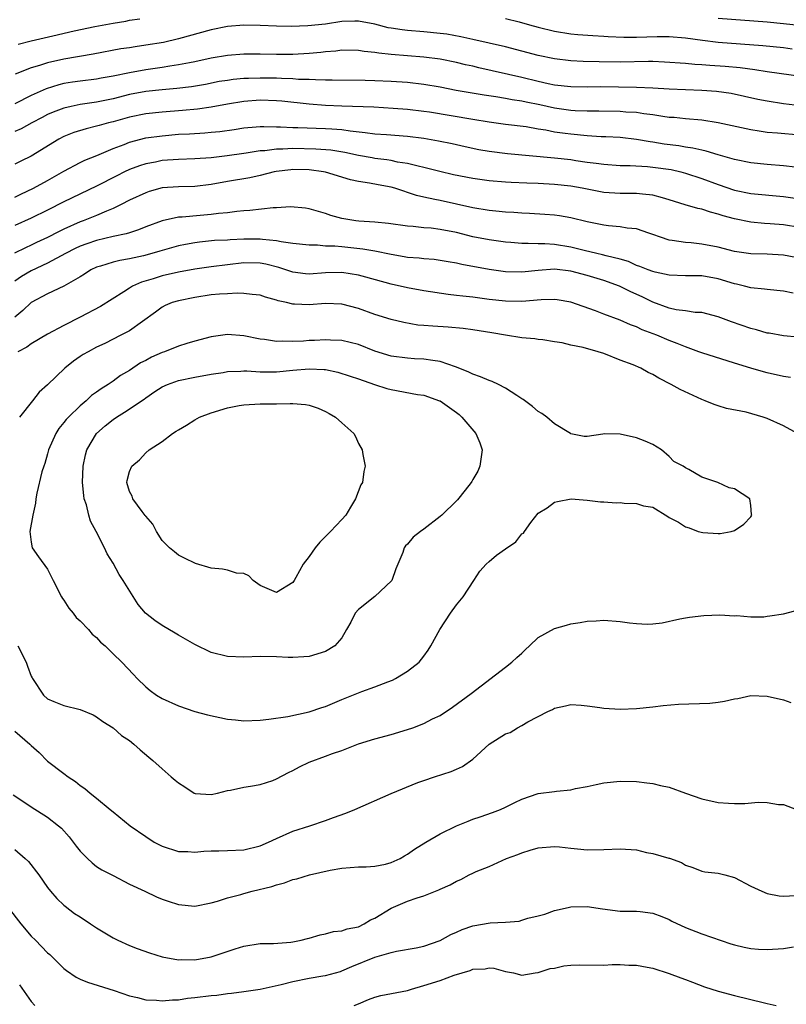
# Model space of a CAD drawing. Units: inches. Extents: x 2541000 to 2544000, y 1536750 to 1539000.
# Drawn here: x 2542586 to 2542679, y 1537493 to 1537614 of the extents above; entities that cross this region are included whole.
import ezdxf

# ---------------------------------------------------------------- set-up
doc = ezdxf.new("R2010")
doc.units = ezdxf.units.IN
doc.header["$MEASUREMENT"] = 0
doc.layers.add('LD25411536_2ft', color=113, linetype='Continuous')

msp = doc.modelspace()

# ---------------------------------------------------------------- linework, layer by layer
at = {"layer": 'LD25411536_2ft'}
for points, elevation in [([(2542645, 1537613.74), (2542646.67, 1537613.33), (2542647.92, 1537613), (2542649, 1537612.68), (2542651, 1537612.21), (2542653, 1537611.9), (2542653.82, 1537611.82), (2542655.67, 1537611.67), (2542657, 1537611.59), (2542657.54, 1537611.54), (2542659.46, 1537611.46), (2542661, 1537611.46), (2542663.56, 1537611.56), (2542665, 1537611.56), (2542667, 1537611.4), (2542669.1, 1537611.1), (2542671, 1537610.88), (2542676.46, 1537610.46), (2542679, 1537610.19), (2542680.04, 1537610.04)], 8786), ([(2542680.9, 1537612.9), (2542679, 1537613.11), (2542677, 1537613.29), (2542671, 1537613.74)], 8784), ([(2542681.38, 1537606.62), (2542677, 1537607.25), (2542675.49, 1537607.49), (2542673.71, 1537607.71), (2542671.87, 1537607.87), (2542669.99, 1537607.99), (2542669, 1537608.08), (2542668.13, 1537608.13), (2542667, 1537608.24), (2542664.43, 1537608.43), (2542663, 1537608.48), (2542662.48, 1537608.48), (2542659, 1537608.41), (2542656.45, 1537608.45), (2542654.51, 1537608.51), (2542653, 1537608.57), (2542651, 1537608.81), (2542649, 1537609.24), (2542645, 1537610.3), (2542641, 1537611.19), (2542639.53, 1537611.53), (2542637.83, 1537611.83), (2542637, 1537611.94), (2542635, 1537612.14), (2542633, 1537612.29), (2542632.36, 1537612.36), (2542631, 1537612.56), (2542630.63, 1537612.63), (2542629, 1537613.06), (2542627, 1537613.45), (2542626.57, 1537613.42), (2542625, 1537613.39), (2542623, 1537613.08), (2542620.84, 1537612.84), (2542618.77, 1537612.77), (2542617, 1537612.81), (2542615, 1537612.92), (2542613, 1537612.95), (2542611, 1537612.78), (2542609, 1537612.39), (2542605, 1537611.25), (2542603.17, 1537610.83), (2542601, 1537610.48), (2542599.7, 1537610.3), (2542599, 1537610.18), (2542597.97, 1537610.03), (2542594.59, 1537609.41), (2542591, 1537608.79), (2542589, 1537608.35), (2542588.02, 1537608.02), (2542587, 1537607.73), (2542585.04, 1537606.96)], 8788), ([(2542585.4, 1537610.6), (2542587, 1537611.02), (2542589.63, 1537611.63), (2542592.23, 1537612.23), (2542594.77, 1537612.77), (2542597, 1537613.2), (2542598.55, 1537613.45), (2542599, 1537613.55), (2542600.28, 1537613.72)], 8786), ([(2542681.07, 1537603.07), (2542679, 1537603.32), (2542677, 1537603.63), (2542675.86, 1537603.86), (2542674.23, 1537604.23), (2542672.57, 1537604.57), (2542670.81, 1537604.81), (2542669, 1537604.94), (2542667, 1537605.02), (2542665, 1537605.12), (2542663, 1537605.25), (2542661, 1537605.33), (2542656.62, 1537605.38), (2542655, 1537605.37), (2542653, 1537605.41), (2542651, 1537605.62), (2542650.23, 1537605.77), (2542649, 1537606.04), (2542647, 1537606.52), (2542641.73, 1537607.73), (2542641, 1537607.91), (2542640.1, 1537608.1), (2542639, 1537608.38), (2542637, 1537608.78), (2542635, 1537609.04), (2542631, 1537609.35), (2542629.5, 1537609.5), (2542629, 1537609.6), (2542627.72, 1537609.72), (2542627, 1537609.86), (2542625, 1537609.87), (2542624.24, 1537609.76), (2542623, 1537609.68), (2542622.4, 1537609.6), (2542621, 1537609.48), (2542619, 1537609.36), (2542617, 1537609.35), (2542615, 1537609.39), (2542613, 1537609.39), (2542611, 1537609.24), (2542609, 1537608.9), (2542607, 1537608.47), (2542606.35, 1537608.35), (2542605, 1537608.07), (2542603.93, 1537607.93), (2542603, 1537607.77), (2542601, 1537607.49), (2542599, 1537607.13), (2542597, 1537606.7), (2542595.54, 1537606.46), (2542595, 1537606.34), (2542593, 1537606.09), (2542592.05, 1537605.95), (2542591, 1537605.79), (2542590.36, 1537605.64), (2542588.83, 1537605.17), (2542587, 1537604.33), (2542585, 1537603.3)], 8790), ([(2542681, 1537599.47), (2542678.27, 1537599.73), (2542677, 1537599.82), (2542676.02, 1537599.98), (2542675, 1537600.12), (2542671, 1537601), (2542669, 1537601.3), (2542667, 1537601.47), (2542665.63, 1537601.63), (2542665, 1537601.66), (2542664.24, 1537601.76), (2542663, 1537601.97), (2542661.91, 1537602.09), (2542661, 1537602.24), (2542659.69, 1537602.31), (2542659, 1537602.37), (2542656.42, 1537602.42), (2542655, 1537602.42), (2542653.52, 1537602.48), (2542653, 1537602.52), (2542651, 1537602.79), (2542649.19, 1537603.19), (2542647.53, 1537603.53), (2542647, 1537603.66), (2542645.82, 1537603.82), (2542645, 1537603.99), (2542643.81, 1537604.19), (2542642.38, 1537604.38), (2542638.96, 1537604.96), (2542637, 1537605.34), (2542635, 1537605.69), (2542633, 1537605.91), (2542631, 1537606.04), (2542629, 1537606.13), (2542627.83, 1537606.17), (2542623.8, 1537606.2), (2542623, 1537606.23), (2542621.76, 1537606.24), (2542621, 1537606.29), (2542619.69, 1537606.31), (2542619, 1537606.37), (2542617.6, 1537606.4), (2542617, 1537606.45), (2542615, 1537606.47), (2542613.57, 1537606.43), (2542613, 1537606.4), (2542611.71, 1537606.29), (2542611, 1537606.19), (2542609.97, 1537606.03), (2542608.3, 1537605.7), (2542606.59, 1537605.41), (2542604.81, 1537605.19), (2542603, 1537605.03), (2542601, 1537604.81), (2542599, 1537604.44), (2542597, 1537603.94), (2542595, 1537603.51), (2542593, 1537603.22), (2542591.89, 1537603), (2542591, 1537602.8), (2542589.69, 1537602.31), (2542589, 1537602), (2542588.34, 1537601.66), (2542587.08, 1537601), (2542585.75, 1537600.25), (2542585, 1537599.92)], 8792), ([(2542680.43, 1537595.57), (2542679, 1537595.74), (2542677, 1537595.88), (2542675, 1537596.09), (2542673, 1537596.5), (2542671, 1537597.09), (2542669.54, 1537597.54), (2542669, 1537597.65), (2542667.91, 1537597.91), (2542667, 1537598.03), (2542666.17, 1537598.17), (2542664.4, 1537598.4), (2542663, 1537598.64), (2542662.67, 1537598.67), (2542661, 1537598.97), (2542659, 1537599.18), (2542657.27, 1537599.27), (2542656.71, 1537599.29), (2542655, 1537599.4), (2542653, 1537599.59), (2542652.31, 1537599.69), (2542651, 1537599.86), (2542649.92, 1537600.08), (2542649, 1537600.23), (2542647.51, 1537600.49), (2542645, 1537600.78), (2542643, 1537601.06), (2542641, 1537601.41), (2542635.72, 1537602.28), (2542635, 1537602.39), (2542633, 1537602.63), (2542631.24, 1537602.76), (2542628.89, 1537602.89), (2542625, 1537603.03), (2542623, 1537603.12), (2542621, 1537603.27), (2542617.64, 1537603.64), (2542617, 1537603.69), (2542615, 1537603.76), (2542613, 1537603.61), (2542611, 1537603.28), (2542609, 1537602.91), (2542607.33, 1537602.67), (2542605.49, 1537602.51), (2542603, 1537602.3), (2542601, 1537602.08), (2542599, 1537601.68), (2542597, 1537601.13), (2542596.46, 1537601), (2542595.32, 1537600.68), (2542595, 1537600.58), (2542593.72, 1537600.28), (2542592.19, 1537599.81), (2542591, 1537599.33), (2542590.37, 1537599), (2542587, 1537596.92), (2542585.71, 1537596.29), (2542585, 1537595.92)], 8794), ([(2542585, 1537591.9), (2542585.74, 1537592.26), (2542587.29, 1537593), (2542589, 1537593.93), (2542591, 1537595.08), (2542593, 1537596.16), (2542593.56, 1537596.44), (2542595.01, 1537597.01), (2542597, 1537597.84), (2542598.35, 1537598.35), (2542599, 1537598.62), (2542601, 1537599.14), (2542603, 1537599.42), (2542605, 1537599.59), (2542606.35, 1537599.65), (2542608.23, 1537599.77), (2542609, 1537599.84), (2542610.05, 1537599.95), (2542611.81, 1537600.19), (2542613, 1537600.38), (2542614.49, 1537600.49), (2542615, 1537600.54), (2542615.44, 1537600.56), (2542617, 1537600.51), (2542617.49, 1537600.51), (2542619, 1537600.41), (2542619.59, 1537600.41), (2542623, 1537600.31), (2542623.76, 1537600.24), (2542625, 1537600.16), (2542626, 1537600), (2542627.83, 1537599.83), (2542629, 1537599.66), (2542630.45, 1537599.55), (2542633, 1537599.38), (2542635, 1537599.13), (2542636.8, 1537598.8), (2542638.46, 1537598.46), (2542640.08, 1537598.08), (2542641.73, 1537597.73), (2542643, 1537597.52), (2542645.24, 1537597.24), (2542651, 1537596.71), (2542653, 1537596.49), (2542653.61, 1537596.39), (2542655, 1537596.2), (2542656.07, 1537596.07), (2542657, 1537595.92), (2542659, 1537595.79), (2542660.22, 1537595.78), (2542662.35, 1537595.65), (2542663, 1537595.58), (2542665.27, 1537595.27), (2542666.42, 1537595), (2542667, 1537594.85), (2542669, 1537594.19), (2542671, 1537593.45), (2542673, 1537592.75), (2542675, 1537592.33), (2542679, 1537592), (2542681, 1537591.7)], 8796), ([(2542681, 1537588.17), (2542679, 1537588.5), (2542677.36, 1537588.64), (2542676.68, 1537588.68), (2542675, 1537588.83), (2542673, 1537589.23), (2542671.62, 1537589.62), (2542671, 1537589.84), (2542670.05, 1537590.05), (2542669, 1537590.43), (2542668.51, 1537590.51), (2542666.97, 1537590.97), (2542665, 1537591.59), (2542664.2, 1537591.8), (2542663, 1537592.16), (2542661.75, 1537592.25), (2542661, 1537592.35), (2542659.67, 1537592.33), (2542659, 1537592.33), (2542657, 1537592.47), (2542654.35, 1537593), (2542653, 1537593.25), (2542651, 1537593.46), (2542649, 1537593.56), (2542647.6, 1537593.6), (2542645.7, 1537593.7), (2542645, 1537593.74), (2542643, 1537593.91), (2542641, 1537594.17), (2542638.63, 1537594.63), (2542636.97, 1537595.03), (2542635, 1537595.55), (2542634.31, 1537595.69), (2542633, 1537596.03), (2542631.8, 1537596.2), (2542631, 1537596.38), (2542630.47, 1537596.47), (2542629, 1537596.65), (2542628.7, 1537596.7), (2542627, 1537597), (2542625.35, 1537597.35), (2542623.63, 1537597.63), (2542621.79, 1537597.79), (2542619, 1537597.84), (2542617.77, 1537597.77), (2542617, 1537597.77), (2542615.57, 1537597.57), (2542615, 1537597.55), (2542613.28, 1537597.28), (2542613, 1537597.25), (2542610.97, 1537596.97), (2542609, 1537596.72), (2542607, 1537596.57), (2542605, 1537596.51), (2542603, 1537596.37), (2542602.2, 1537596.2), (2542601, 1537595.98), (2542600.25, 1537595.75), (2542599, 1537595.28), (2542598.41, 1537595), (2542597.47, 1537594.53), (2542595, 1537593.25), (2542591, 1537591.35), (2542589, 1537590.33), (2542587, 1537589.34), (2542585, 1537588.42)], 8798), ([(2542680.5, 1537584.5), (2542679, 1537584.81), (2542677, 1537584.94), (2542675, 1537584.96), (2542673, 1537585.26), (2542671, 1537585.8), (2542669, 1537586.17), (2542667.7, 1537586.3), (2542667, 1537586.35), (2542665.38, 1537586.62), (2542665, 1537586.66), (2542663.93, 1537587), (2542663, 1537587.34), (2542662.51, 1537587.49), (2542661, 1537588.01), (2542659.89, 1537588.11), (2542659, 1537588.28), (2542657.6, 1537588.4), (2542657, 1537588.48), (2542655, 1537588.89), (2542653, 1537589.37), (2542651.61, 1537589.61), (2542651, 1537589.69), (2542649.8, 1537589.8), (2542647.92, 1537589.92), (2542647, 1537589.96), (2542646.03, 1537590.03), (2542645, 1537590.07), (2542643.83, 1537590.17), (2542643, 1537590.25), (2542641, 1537590.6), (2542639, 1537591.06), (2542637, 1537591.48), (2542636.37, 1537591.63), (2542635, 1537591.89), (2542634.11, 1537592.11), (2542631.48, 1537593), (2542631, 1537593.14), (2542629.42, 1537593.42), (2542628.38, 1537593.62), (2542627, 1537593.82), (2542626.04, 1537594.04), (2542623, 1537594.95), (2542622.73, 1537595), (2542621, 1537595.23), (2542619, 1537595.28), (2542618.74, 1537595.26), (2542616.94, 1537595.06), (2542616.69, 1537595), (2542615, 1537594.54), (2542613.74, 1537594.26), (2542611, 1537593.81), (2542609, 1537593.44), (2542607, 1537593.21), (2542605, 1537593.18), (2542603, 1537593.03), (2542601.42, 1537592.58), (2542601, 1537592.44), (2542599, 1537591.52), (2542598.01, 1537591), (2542597, 1537590.51), (2542596.2, 1537590.2), (2542595, 1537589.66), (2542593.34, 1537589), (2542593, 1537588.88), (2542591, 1537588), (2542590.32, 1537587.68), (2542589, 1537586.96), (2542587.66, 1537586.34), (2542587, 1537586.02), (2542586.29, 1537585.71), (2542584.96, 1537585.04)], 8800), ([(2542680.17, 1537580.17), (2542679, 1537580.4), (2542677, 1537580.59), (2542676.65, 1537580.65), (2542675, 1537580.8), (2542674.24, 1537581), (2542673.24, 1537581.24), (2542673, 1537581.28), (2542671, 1537581.91), (2542669, 1537582.27), (2542667, 1537582.29), (2542665, 1537582.36), (2542663.28, 1537582.72), (2542663, 1537582.79), (2542662.46, 1537583), (2542661.43, 1537583.43), (2542661, 1537583.56), (2542660.02, 1537584.02), (2542659, 1537584.3), (2542657.29, 1537584.71), (2542656.85, 1537584.85), (2542656.16, 1537585), (2542654.63, 1537585.37), (2542653, 1537585.79), (2542651, 1537586.11), (2542649.81, 1537586.19), (2542649, 1537586.19), (2542647.75, 1537586.25), (2542647, 1537586.23), (2542645.63, 1537586.37), (2542645, 1537586.41), (2542643, 1537586.69), (2542641, 1537587.06), (2542639, 1537587.56), (2542637, 1537587.96), (2542635.91, 1537588.09), (2542635, 1537588.15), (2542633.69, 1537588.31), (2542633, 1537588.34), (2542630.68, 1537588.69), (2542629, 1537588.83), (2542627.04, 1537588.96), (2542626.69, 1537589), (2542625.24, 1537589.24), (2542625, 1537589.3), (2542623.65, 1537589.65), (2542623, 1537589.89), (2542622.13, 1537590.13), (2542621, 1537590.47), (2542620.55, 1537590.55), (2542618.72, 1537590.72), (2542617, 1537590.59), (2542616.59, 1537590.59), (2542613.73, 1537590.27), (2542613, 1537590.23), (2542612.16, 1537590.16), (2542611, 1537590), (2542609.9, 1537589.9), (2542609, 1537589.76), (2542607.67, 1537589.67), (2542605.47, 1537589.47), (2542605, 1537589.46), (2542603, 1537589.02), (2542601, 1537588.27), (2542600.1, 1537587.9), (2542599, 1537587.55), (2542598.6, 1537587.4), (2542597, 1537587.07), (2542595, 1537586.62), (2542593.8, 1537586.2), (2542593, 1537585.89), (2542592.39, 1537585.61), (2542591.19, 1537585), (2542589, 1537583.82), (2542587, 1537582.89), (2542585.82, 1537582.18), (2542585, 1537581.63)], 8802), ([(2542680.76, 1537574.76), (2542679, 1537574.93), (2542677.25, 1537575.25), (2542677, 1537575.28), (2542675.67, 1537575.67), (2542675, 1537575.82), (2542672.65, 1537576.65), (2542671, 1537577.28), (2542669, 1537577.78), (2542668.19, 1537577.81), (2542667, 1537577.99), (2542665.87, 1537578.13), (2542665, 1537578.33), (2542663, 1537579.04), (2542661.69, 1537579.69), (2542660.31, 1537580.31), (2542658.95, 1537581), (2542657, 1537581.7), (2542655, 1537582.32), (2542653, 1537582.86), (2542651, 1537583.08), (2542649, 1537582.93), (2542647, 1537582.72), (2542645, 1537582.77), (2542643, 1537583.05), (2542639.66, 1537583.66), (2542639, 1537583.81), (2542637.98, 1537583.98), (2542637, 1537584.17), (2542636.26, 1537584.26), (2542635, 1537584.36), (2542634.44, 1537584.44), (2542633, 1537584.54), (2542632.62, 1537584.62), (2542631, 1537584.88), (2542629, 1537585.28), (2542627.54, 1537585.54), (2542625, 1537585.81), (2542624.11, 1537585.89), (2542623, 1537585.92), (2542621.99, 1537586.01), (2542621, 1537586.01), (2542619, 1537586.24), (2542617.57, 1537586.43), (2542617, 1537586.56), (2542615.29, 1537586.71), (2542615, 1537586.76), (2542613, 1537586.78), (2542611.31, 1537586.69), (2542611, 1537586.66), (2542609.42, 1537586.58), (2542607.59, 1537586.41), (2542607, 1537586.33), (2542605.87, 1537586.13), (2542605, 1537585.94), (2542603, 1537585.37), (2542602.72, 1537585.28), (2542601.76, 1537585), (2542600.73, 1537584.73), (2542599, 1537584.35), (2542597.83, 1537584.17), (2542597, 1537583.96), (2542595.46, 1537583.46), (2542595, 1537583.34), (2542594.3, 1537583), (2542593.53, 1537582.47), (2542593, 1537582.15), (2542590.99, 1537581.01), (2542589, 1537580.09), (2542587, 1537579.01), (2542585.98, 1537578.02), (2542585, 1537577.22)], 8804), ([(2542679.83, 1537569.83), (2542679, 1537569.98), (2542677, 1537570.41), (2542676.53, 1537570.53), (2542674.98, 1537570.98), (2542673, 1537571.59), (2542669, 1537572.86), (2542668.64, 1537573), (2542667, 1537573.58), (2542666, 1537574), (2542665, 1537574.36), (2542663.48, 1537575), (2542661.69, 1537575.69), (2542661, 1537576.03), (2542660.28, 1537576.28), (2542659, 1537576.86), (2542657, 1537577.6), (2542656, 1537578), (2542653, 1537579.06), (2542651.33, 1537579.33), (2542651, 1537579.37), (2542649.34, 1537579.34), (2542647, 1537579.15), (2542645, 1537579.16), (2542643, 1537579.4), (2542641.57, 1537579.57), (2542641, 1537579.66), (2542639.78, 1537579.78), (2542639, 1537579.89), (2542637.99, 1537579.99), (2542635, 1537580.44), (2542633, 1537580.81), (2542631, 1537581.27), (2542627.9, 1537582.1), (2542627, 1537582.35), (2542625, 1537582.69), (2542623, 1537582.64), (2542621, 1537582.48), (2542620.53, 1537582.53), (2542619, 1537582.72), (2542617.29, 1537583.29), (2542615.69, 1537583.69), (2542615, 1537583.83), (2542613, 1537583.86), (2542609, 1537583.39), (2542607, 1537583.11), (2542605, 1537582.71), (2542603, 1537582.26), (2542601.91, 1537581.91), (2542600.48, 1537581.52), (2542599.38, 1537581), (2542599, 1537580.77), (2542598.34, 1537580.34), (2542595.46, 1537578.54), (2542593, 1537577.21), (2542591, 1537576.21), (2542589, 1537575.15), (2542587, 1537573.96), (2542586.45, 1537573.55), (2542585.38, 1537573)], 8806), ([(2542680.7, 1537563), (2542679, 1537563.91), (2542677, 1537564.84), (2542676.52, 1537565), (2542674.42, 1537565.58), (2542672.03, 1537566.03), (2542671, 1537566.36), (2542670.53, 1537566.53), (2542669.39, 1537567), (2542669, 1537567.14), (2542666.37, 1537568.37), (2542665.24, 1537569), (2542663.74, 1537569.74), (2542663, 1537570.22), (2542662.46, 1537570.46), (2542661.54, 1537571), (2542660.62, 1537571.38), (2542659, 1537571.98), (2542657, 1537572.76), (2542656.32, 1537573), (2542654.49, 1537573.51), (2542653, 1537573.8), (2542651.93, 1537574.07), (2542651, 1537574.19), (2542649.57, 1537574.43), (2542649, 1537574.49), (2542648.57, 1537574.57), (2542647, 1537574.71), (2542645, 1537575.02), (2542643.31, 1537575.31), (2542641, 1537575.67), (2542639.82, 1537575.82), (2542637.98, 1537575.98), (2542636.1, 1537576.1), (2542635, 1537576.22), (2542634.26, 1537576.26), (2542632.56, 1537576.56), (2542631, 1537576.92), (2542629, 1537577.53), (2542627, 1537578.28), (2542625, 1537578.82), (2542623, 1537578.88), (2542621, 1537578.72), (2542619.19, 1537578.81), (2542619, 1537578.81), (2542618.22, 1537579), (2542617.21, 1537579.21), (2542617, 1537579.3), (2542615.66, 1537579.66), (2542615, 1537579.91), (2542614.02, 1537579.98), (2542613, 1537580.13), (2542612.17, 1537580.17), (2542611, 1537580.08), (2542610.03, 1537580.03), (2542609, 1537579.94), (2542607, 1537579.63), (2542605, 1537579.22), (2542604.23, 1537579), (2542603.37, 1537578.63), (2542603, 1537578.44), (2542602.18, 1537577.82), (2542599, 1537575.55), (2542597.97, 1537575), (2542595.99, 1537574.01), (2542595, 1537573.54), (2542593.97, 1537573), (2542593.36, 1537572.64), (2542593, 1537572.4), (2542592.17, 1537571.83), (2542591.09, 1537571), (2542589, 1537568.95), (2542587.97, 1537568.03), (2542587.16, 1537567), (2542585.56, 1537565)], 8808), ([(2542585.35, 1537537), (2542586.36, 1537535), (2542586.54, 1537534.54), (2542587, 1537533.31), (2542587.1, 1537533.1), (2542587.15, 1537533), (2542588.49, 1537531), (2542589, 1537530.55), (2542589.78, 1537530.22), (2542591, 1537529.73), (2542593, 1537529.21), (2542594.56, 1537528.56), (2542595, 1537528.32), (2542595.75, 1537527.75), (2542597, 1537526.97), (2542598.05, 1537526.05), (2542599, 1537525.43), (2542599.55, 1537525), (2542600.3, 1537524.3), (2542601.39, 1537523.39), (2542601.88, 1537523), (2542603, 1537521.98), (2542604.12, 1537521), (2542604.6, 1537520.6), (2542605, 1537520.24), (2542605.78, 1537519.78), (2542606.93, 1537519), (2542607.04, 1537518.96), (2542609, 1537518.84), (2542609.78, 1537519), (2542611, 1537519.31), (2542611.36, 1537519.36), (2542613, 1537519.73), (2542613.83, 1537519.83), (2542615, 1537520.06), (2542616.56, 1537520.56), (2542617, 1537520.73), (2542618.46, 1537521.54), (2542619, 1537521.78), (2542619.8, 1537522.2), (2542621, 1537522.77), (2542623, 1537523.5), (2542623.84, 1537523.84), (2542625, 1537524.23), (2542627, 1537525.03), (2542629, 1537525.62), (2542631, 1537526.16), (2542633, 1537526.77), (2542633.65, 1537527), (2542635, 1537527.51), (2542636.07, 1537528.07), (2542637, 1537528.51), (2542638.5, 1537529.5), (2542640.81, 1537531.19), (2542645, 1537534.39), (2542645.77, 1537535), (2542646.4, 1537535.6), (2542647, 1537536.13), (2542647.44, 1537536.56), (2542647.92, 1537537), (2542649, 1537538.05), (2542651, 1537539.14), (2542652.46, 1537539.54), (2542653, 1537539.71), (2542654.13, 1537539.87), (2542655, 1537540.04), (2542656.08, 1537540.08), (2542657, 1537540.15), (2542659, 1537540.01), (2542660.16, 1537539.84), (2542661, 1537539.75), (2542662.32, 1537539.68), (2542663, 1537539.69), (2542664.16, 1537539.84), (2542666.32, 1537540.32), (2542667, 1537540.45), (2542667.48, 1537540.52), (2542669.26, 1537540.74), (2542671.2, 1537540.8), (2542673, 1537540.7), (2542673.28, 1537540.72), (2542675, 1537540.56), (2542676.57, 1537540.57), (2542677, 1537540.63), (2542677.3, 1537540.7), (2542679, 1537540.94), (2542681, 1537541.48)], 8808), ([(2542585, 1537526.59), (2542586.83, 1537525), (2542587, 1537524.82), (2542587.95, 1537523.95), (2542589, 1537522.91), (2542591, 1537521.38), (2542591.52, 1537521), (2542592.42, 1537520.42), (2542593, 1537519.95), (2542593.57, 1537519.57), (2542594.22, 1537519), (2542595, 1537518.38), (2542596.67, 1537517), (2542597, 1537516.7), (2542599.11, 1537515), (2542601, 1537513.7), (2542602.05, 1537513), (2542603, 1537512.49), (2542605, 1537511.86), (2542606.16, 1537511.84), (2542607, 1537511.79), (2542608.11, 1537511.89), (2542609, 1537511.93), (2542609.94, 1537511.94), (2542611, 1537511.97), (2542613, 1537512.07), (2542615, 1537512.55), (2542616.03, 1537513), (2542617, 1537513.46), (2542619, 1537514.35), (2542621.06, 1537515), (2542623, 1537515.65), (2542623.97, 1537516.03), (2542625.46, 1537516.54), (2542626.55, 1537517), (2542631, 1537518.97), (2542634.28, 1537520.28), (2542635, 1537520.54), (2542636.3, 1537521), (2542638.34, 1537521.66), (2542639, 1537521.93), (2542639.73, 1537522.27), (2542641, 1537523.15), (2542643, 1537525), (2542645, 1537526.25), (2542645.57, 1537526.43), (2542646.45, 1537527), (2542647, 1537527.28), (2542647.72, 1537527.72), (2542650.18, 1537529), (2542650.76, 1537529.24), (2542651, 1537529.4), (2542652.34, 1537529.66), (2542653, 1537529.83), (2542654.24, 1537529.76), (2542655, 1537529.69), (2542656.52, 1537529.48), (2542657, 1537529.4), (2542659, 1537529.28), (2542661, 1537529.36), (2542663, 1537529.56), (2542664.28, 1537529.72), (2542666.13, 1537529.87), (2542670, 1537530), (2542671, 1537530.12), (2542671.77, 1537530.23), (2542673, 1537530.52), (2542673.41, 1537530.59), (2542675, 1537530.92), (2542677, 1537530.85), (2542679, 1537530.41), (2542679.9, 1537530.1)], 8806), ([(2542584.8, 1537518.8), (2542585.97, 1537518.03), (2542587, 1537517.32), (2542589, 1537516.04), (2542590.34, 1537515), (2542590.69, 1537514.69), (2542591.65, 1537513.65), (2542592.5, 1537512.5), (2542593, 1537511.9), (2542593.88, 1537511), (2542594.45, 1537510.45), (2542595, 1537510.03), (2542595.63, 1537509.63), (2542597, 1537508.9), (2542599, 1537507.87), (2542600.9, 1537507), (2542602.32, 1537506.32), (2542603, 1537506.04), (2542603.76, 1537505.77), (2542605, 1537505.36), (2542607, 1537505.16), (2542609, 1537505.56), (2542609.77, 1537505.77), (2542611, 1537506.19), (2542612.61, 1537506.61), (2542613, 1537506.73), (2542614.01, 1537507), (2542616.43, 1537507.57), (2542617, 1537507.79), (2542617.98, 1537508.02), (2542619, 1537508.42), (2542619.47, 1537508.53), (2542621.01, 1537509.01), (2542623.57, 1537509.57), (2542625, 1537509.8), (2542627, 1537509.96), (2542627.96, 1537509.96), (2542629, 1537510.06), (2542630.31, 1537510.31), (2542631, 1537510.49), (2542632.12, 1537511), (2542632.66, 1537511.34), (2542633, 1537511.51), (2542633.86, 1537512.14), (2542635.26, 1537513), (2542637, 1537514.01), (2542638.99, 1537515.01), (2542640.42, 1537515.58), (2542641, 1537515.8), (2542641.91, 1537516.09), (2542643.39, 1537516.61), (2542644.37, 1537517), (2542645, 1537517.28), (2542646.14, 1537517.86), (2542647, 1537518.27), (2542649, 1537518.94), (2542651, 1537519.2), (2542651.25, 1537519.25), (2542653, 1537519.41), (2542653.55, 1537519.55), (2542655, 1537519.82), (2542656.07, 1537520.07), (2542657, 1537520.27), (2542659, 1537520.46), (2542661, 1537520.41), (2542662.27, 1537520.27), (2542663, 1537520.18), (2542663.95, 1537519.95), (2542665, 1537519.73), (2542666.99, 1537518.99), (2542669, 1537518.28), (2542671, 1537517.83), (2542672.25, 1537517.75), (2542673, 1537517.73), (2542674.26, 1537517.74), (2542675.89, 1537517.89), (2542677, 1537517.84), (2542678.39, 1537517.61), (2542679, 1537517.6), (2542680.56, 1537517)], 8804), ([(2542585, 1537512.1), (2542586.26, 1537511), (2542586.65, 1537510.65), (2542587.91, 1537509), (2542589, 1537507.47), (2542589.37, 1537507), (2542590.11, 1537506.11), (2542591, 1537505.31), (2542591.15, 1537505.15), (2542592.29, 1537504.29), (2542593, 1537503.85), (2542594.25, 1537503), (2542595, 1537502.5), (2542597, 1537501.29), (2542597.57, 1537501), (2542599, 1537500.35), (2542599.97, 1537499.97), (2542601.45, 1537499.45), (2542603, 1537498.98), (2542605, 1537498.62), (2542605.37, 1537498.63), (2542607, 1537498.6), (2542609, 1537498.96), (2542611.95, 1537499.95), (2542613, 1537500.27), (2542615, 1537500.6), (2542616.62, 1537500.62), (2542618.76, 1537500.76), (2542619, 1537500.79), (2542620.02, 1537501), (2542620.78, 1537501.22), (2542621, 1537501.26), (2542622.32, 1537501.68), (2542623, 1537501.79), (2542623.95, 1537502.05), (2542625, 1537502.15), (2542625.62, 1537502.38), (2542627, 1537502.66), (2542627.73, 1537503), (2542628.49, 1537503.51), (2542629, 1537503.72), (2542631, 1537504.91), (2542633, 1537505.77), (2542634.2, 1537506.2), (2542635, 1537506.43), (2542636.85, 1537507.15), (2542637, 1537507.23), (2542638.23, 1537507.77), (2542639, 1537508.24), (2542639.55, 1537508.45), (2542640.56, 1537509), (2542641, 1537509.22), (2542641.4, 1537509.4), (2542643, 1537510.04), (2542645.11, 1537511), (2542646.51, 1537511.49), (2542647, 1537511.69), (2542648.01, 1537512.01), (2542649, 1537512.29), (2542651, 1537512.46), (2542651.59, 1537512.41), (2542653, 1537512.25), (2542653.81, 1537512.19), (2542655, 1537512.06), (2542657, 1537512.1), (2542659, 1537512.2), (2542661, 1537512.04), (2542662.25, 1537511.75), (2542663, 1537511.61), (2542664.96, 1537511.04), (2542665.03, 1537511.03), (2542666.53, 1537510.53), (2542667, 1537510.18), (2542667.91, 1537509.91), (2542669, 1537509.46), (2542669.38, 1537509.38), (2542671, 1537509.19), (2542671.81, 1537509), (2542673, 1537508.68), (2542675, 1537507.62), (2542676.32, 1537507), (2542677, 1537506.73), (2542678.45, 1537506.45), (2542679, 1537506.4), (2542680.47, 1537506.47)], 8802), ([(2542584.18, 1537505), (2542585.72, 1537503), (2542587, 1537501.49), (2542587.52, 1537501), (2542589, 1537499.46), (2542589.26, 1537499.26), (2542591, 1537497.53), (2542591.31, 1537497.31), (2542592.5, 1537496.5), (2542593, 1537496.24), (2542593.89, 1537495.89), (2542597.14, 1537494.86), (2542599, 1537494.19), (2542600, 1537494), (2542601, 1537493.72), (2542602.32, 1537493.68), (2542603, 1537493.59), (2542604.27, 1537493.73), (2542605, 1537493.73), (2542606.1, 1537493.9), (2542607, 1537493.98), (2542609, 1537494.24), (2542609.7, 1537494.3), (2542611, 1537494.49), (2542611.47, 1537494.53), (2542613, 1537494.72), (2542615.01, 1537495.01), (2542617.58, 1537495.58), (2542619, 1537495.96), (2542621, 1537496.36), (2542622.65, 1537496.65), (2542623, 1537496.67), (2542624.82, 1537497.18), (2542625, 1537497.25), (2542626.22, 1537497.78), (2542629, 1537498.91), (2542631, 1537499.5), (2542631.68, 1537499.68), (2542634.07, 1537500.07), (2542635, 1537500.26), (2542637, 1537500.97), (2542638.3, 1537501.7), (2542639, 1537501.99), (2542639.7, 1537502.31), (2542641, 1537502.75), (2542643.11, 1537503.11), (2542645, 1537503.22), (2542646.65, 1537503.35), (2542647, 1537503.46), (2542647.72, 1537503.72), (2542649, 1537504), (2542649.8, 1537504.2), (2542651, 1537504.64), (2542652.66, 1537505), (2542653, 1537505.07), (2542655, 1537505.13), (2542656.85, 1537504.85), (2542659, 1537504.55), (2542659.43, 1537504.57), (2542661, 1537504.55), (2542661.48, 1537504.52), (2542663, 1537504.32), (2542664.1, 1537503.9), (2542665, 1537503.52), (2542665.34, 1537503.34), (2542667, 1537502.54), (2542669, 1537501.77), (2542672.56, 1537500.56), (2542673, 1537500.43), (2542674.16, 1537500.16), (2542675, 1537500.01), (2542675.92, 1537499.92), (2542677, 1537499.88), (2542679, 1537500.01), (2542680.2, 1537500.2)], 8800), ([(2542626.49, 1537493), (2542627, 1537493.21), (2542628.25, 1537493.75), (2542629, 1537494.03), (2542629.76, 1537494.24), (2542633, 1537494.86), (2542633.5, 1537495), (2542635, 1537495.45), (2542637, 1537496.09), (2542638.72, 1537496.72), (2542639.71, 1537497), (2542640.69, 1537497.31), (2542641, 1537497.46), (2542642.5, 1537497.5), (2542643, 1537497.61), (2542643.57, 1537497.57), (2542645, 1537497.19), (2542645.96, 1537497), (2542647, 1537496.74), (2542648.64, 1537497), (2542649, 1537497.04), (2542650.47, 1537497.53), (2542651, 1537497.6), (2542652.14, 1537497.86), (2542653, 1537497.94), (2542654.01, 1537497.99), (2542657, 1537497.96), (2542658.03, 1537498.03), (2542659, 1537498.02), (2542660.06, 1537497.94), (2542661, 1537497.97), (2542662.31, 1537497.69), (2542663, 1537497.59), (2542665, 1537496.94), (2542666.42, 1537496.42), (2542667, 1537496.18), (2542667.87, 1537495.87), (2542669.31, 1537495.31), (2542671, 1537494.77), (2542673, 1537494.23), (2542676.65, 1537493.35), (2542677, 1537493.28), (2542678.09, 1537493)], 8798), ([(2542585.55, 1537495.55), (2542587, 1537493.52), (2542587.42, 1537493)], 8798)]:
    msp.add_lwpolyline(points, dxfattribs=dict(at, elevation=elevation))
for points, elevation in [([(2542627, 1537573.86), (2542625, 1537574.36), (2542623.59, 1537574.41), (2542623, 1537574.45), (2542621.63, 1537574.37), (2542621, 1537574.35), (2542620.3, 1537574.3), (2542619, 1537574.25), (2542617.71, 1537574.29), (2542617, 1537574.26), (2542615.51, 1537574.49), (2542615, 1537574.53), (2542613, 1537574.94), (2542611, 1537575.1), (2542609, 1537574.81), (2542607, 1537574.29), (2542606.02, 1537573.98), (2542605, 1537573.68), (2542603.31, 1537573), (2542603, 1537572.89), (2542601.69, 1537572.31), (2542601, 1537571.93), (2542600.38, 1537571.62), (2542599, 1537570.7), (2542597.93, 1537570.07), (2542597, 1537569.4), (2542596.41, 1537569), (2542595.54, 1537568.46), (2542595, 1537568.05), (2542594.38, 1537567.62), (2542593.73, 1537567), (2542593, 1537566.39), (2542591.57, 1537565), (2542591.29, 1537564.71), (2542591, 1537564.32), (2542590.39, 1537563.61), (2542589.99, 1537563), (2542589.12, 1537561), (2542589, 1537560.5), (2542588.68, 1537559.32), (2542588.54, 1537559), (2542588.31, 1537558.31), (2542587.68, 1537555.68), (2542587.58, 1537555), (2542587.54, 1537554.46), (2542587.2, 1537553), (2542586.82, 1537551), (2542587, 1537549.69), (2542587.13, 1537549), (2542587.9, 1537547.9), (2542589, 1537546.41), (2542589.68, 1537545), (2542590.71, 1537543), (2542590.82, 1537542.82), (2542591, 1537542.61), (2542591.61, 1537541.61), (2542592.13, 1537541), (2542592.5, 1537540.5), (2542593, 1537540.07), (2542594, 1537539), (2542594.46, 1537538.46), (2542595, 1537538.02), (2542595.48, 1537537.48), (2542596.02, 1537537), (2542597, 1537536.02), (2542598.08, 1537535), (2542599.51, 1537533.51), (2542599.96, 1537533), (2542601, 1537531.98), (2542601.54, 1537531.54), (2542602.3, 1537531), (2542603, 1537530.56), (2542605, 1537529.67), (2542607, 1537529), (2542608.56, 1537528.56), (2542611, 1537528.06), (2542611.98, 1537527.98), (2542613, 1537527.85), (2542615, 1537527.92), (2542616.04, 1537528.04), (2542618.37, 1537528.37), (2542621, 1537528.94), (2542622.53, 1537529.47), (2542623, 1537529.61), (2542625, 1537530.46), (2542625.4, 1537530.6), (2542627, 1537531.26), (2542627.43, 1537531.43), (2542629, 1537531.98), (2542630.62, 1537532.62), (2542631.18, 1537532.82), (2542631.55, 1537533), (2542633, 1537533.91), (2542634.44, 1537535), (2542635, 1537535.74), (2542635.52, 1537536.48), (2542635.86, 1537537), (2542636.97, 1537539.03), (2542638.28, 1537541), (2542639, 1537542.03), (2542639.8, 1537543), (2542641.11, 1537545), (2542641.87, 1537546.13), (2542642.62, 1537547), (2542643, 1537547.34), (2542643.91, 1537548.09), (2542645, 1537548.9), (2542646.26, 1537549.74), (2542647, 1537550.7), (2542647.19, 1537550.81), (2542647.33, 1537551), (2542648.09, 1537552.09), (2542649, 1537553.26), (2542650.1, 1537553.9), (2542651, 1537554.57), (2542651.35, 1537554.66), (2542653.02, 1537554.98), (2542655, 1537554.85), (2542656.62, 1537554.62), (2542657, 1537554.64), (2542658.52, 1537554.52), (2542659, 1537554.54), (2542659.52, 1537554.48), (2542661, 1537554.44), (2542661.87, 1537554.13), (2542663, 1537553.97), (2542664.84, 1537552.84), (2542665, 1537552.72), (2542666.16, 1537552.16), (2542667, 1537551.59), (2542667.47, 1537551.47), (2542668.57, 1537551), (2542669.12, 1537550.88), (2542671, 1537550.76), (2542671.24, 1537550.76), (2542672.6, 1537551), (2542673, 1537551.12), (2542674.12, 1537551.88), (2542675, 1537552.8), (2542675.13, 1537553), (2542675.08, 1537553.08), (2542675, 1537554.18), (2542674.88, 1537555), (2542673, 1537556.21), (2542672.35, 1537556.35), (2542670.97, 1537557), (2542669, 1537557.66), (2542667.4, 1537558.6), (2542667, 1537558.77), (2542666.71, 1537559), (2542665.56, 1537559.56), (2542665, 1537560.16), (2542664.08, 1537561), (2542663, 1537561.66), (2542662.07, 1537562.07), (2542661, 1537562.46), (2542659, 1537562.9), (2542657.06, 1537562.94), (2542656.89, 1537562.89), (2542655, 1537562.63), (2542654.61, 1537562.61), (2542653, 1537562.95), (2542652.95, 1537563), (2542651, 1537564.19), (2542650.05, 1537565), (2542649.45, 1537565.45), (2542649, 1537565.67), (2542648.3, 1537566.3), (2542647.15, 1537567.15), (2542647, 1537567.22), (2542646.38, 1537567.62), (2542645, 1537568.55), (2542644.13, 1537569), (2542643.35, 1537569.35), (2542643, 1537569.46), (2542641.93, 1537569.93), (2542641, 1537570.23), (2542640.5, 1537570.5), (2542639, 1537571.1), (2542638.86, 1537571.14), (2542637, 1537571.81), (2542636.1, 1537571.9), (2542635, 1537572.1), (2542633.87, 1537572.13), (2542633, 1537572.19), (2542631, 1537572.46), (2542629, 1537573.07)], 8810), ([(2542623, 1537536.34), (2542621, 1537535.71), (2542620.35, 1537535.65), (2542619, 1537535.58), (2542618.41, 1537535.59), (2542617, 1537535.68), (2542615, 1537535.69), (2542613, 1537535.62), (2542611, 1537535.7), (2542609, 1537536.19), (2542607, 1537537.17), (2542605.85, 1537537.85), (2542605, 1537538.31), (2542604.58, 1537538.58), (2542603, 1537539.49), (2542602.1, 1537540.1), (2542600.97, 1537541), (2542600.07, 1537542.07), (2542598.26, 1537545), (2542597.74, 1537545.74), (2542597, 1537547.12), (2542596.27, 1537548.27), (2542595.96, 1537549), (2542594.93, 1537551), (2542594.26, 1537552.26), (2542594.04, 1537553), (2542593.74, 1537554.26), (2542593.49, 1537555), (2542593.42, 1537555.42), (2542593.28, 1537557), (2542593.35, 1537559), (2542593.63, 1537560.36), (2542593.81, 1537561), (2542594.99, 1537563.01), (2542596.06, 1537563.94), (2542597, 1537564.7), (2542597.44, 1537565), (2542598.42, 1537565.58), (2542600.8, 1537567.2), (2542601, 1537567.36), (2542602.12, 1537568.12), (2542603, 1537568.7), (2542603.68, 1537569), (2542605, 1537569.48), (2542607, 1537569.89), (2542609, 1537570.26), (2542610.47, 1537570.47), (2542611, 1537570.58), (2542612.61, 1537570.61), (2542613, 1537570.65), (2542613.35, 1537570.65), (2542615, 1537570.54), (2542617, 1537570.54), (2542619, 1537570.74), (2542621, 1537570.91), (2542622.83, 1537570.83), (2542623, 1537570.81), (2542624.51, 1537570.51), (2542626.02, 1537570.02), (2542627, 1537569.67), (2542628.99, 1537568.99), (2542630.5, 1537568.5), (2542631, 1537568.37), (2542634.22, 1537567.78), (2542635, 1537567.66), (2542636.92, 1537567), (2542637, 1537566.97), (2542639, 1537565.57), (2542639.32, 1537565.32), (2542639.67, 1537565), (2542641.35, 1537563), (2542641.84, 1537561.84), (2542642.14, 1537561), (2542641.85, 1537559), (2542641.6, 1537558.4), (2542641, 1537557.38), (2542640.88, 1537557.12), (2542640.81, 1537557), (2542640.06, 1537556.06), (2542639.14, 1537554.86), (2542639, 1537554.74), (2542637.19, 1537553), (2542637, 1537552.83), (2542635, 1537551.27), (2542634.59, 1537551), (2542633.7, 1537550.3), (2542633, 1537549.46), (2542632.77, 1537549.23), (2542632.62, 1537549), (2542632.44, 1537548.44), (2542631.84, 1537547), (2542631.57, 1537546.43), (2542631.08, 1537545), (2542631.05, 1537544.95), (2542629, 1537543.05), (2542627, 1537541.44), (2542626.61, 1537541), (2542626.08, 1537539.92), (2542625.54, 1537539), (2542625, 1537537.99), (2542624.12, 1537537)], 8812), ([(2542609, 1537565.53), (2542611, 1537566.13), (2542612.41, 1537566.41), (2542613, 1537566.51), (2542615, 1537566.6), (2542617, 1537566.6), (2542618.68, 1537566.68), (2542619, 1537566.67), (2542620.55, 1537566.55), (2542621, 1537566.47), (2542622.08, 1537566.08), (2542623, 1537565.69), (2542623.45, 1537565.45), (2542624.21, 1537565), (2542625, 1537564.31), (2542626.43, 1537563), (2542626.64, 1537562.64), (2542627, 1537561.78), (2542627.47, 1537561), (2542627.56, 1537560.44), (2542627.84, 1537559), (2542627.67, 1537558.33), (2542627.49, 1537557), (2542627.3, 1537556.7), (2542626.65, 1537555), (2542626.03, 1537553.97), (2542625.46, 1537553), (2542625, 1537552.48), (2542623.58, 1537551), (2542623.29, 1537550.71), (2542622.31, 1537549.69), (2542621.73, 1537549), (2542621, 1537547.93), (2542620.24, 1537547), (2542619.37, 1537545.36), (2542619.16, 1537545), (2542619, 1537544.77), (2542617, 1537543.52), (2542615, 1537544.41), (2542614.13, 1537545), (2542613.59, 1537545.59), (2542613, 1537545.85), (2542612.11, 1537545.89), (2542611, 1537546.26), (2542610.4, 1537546.4), (2542609, 1537546.53), (2542607.09, 1537547.09), (2542605.74, 1537547.74), (2542605, 1537548.12), (2542604.52, 1537548.52), (2542603.89, 1537549), (2542603, 1537549.91), (2542602.33, 1537551), (2542601.88, 1537551.88), (2542601, 1537552.86), (2542600.95, 1537552.95), (2542600.55, 1537553.45), (2542599.41, 1537555), (2542599.33, 1537555.33), (2542599, 1537555.91), (2542598.69, 1537557), (2542598.74, 1537557.26), (2542599, 1537558.33), (2542599.3, 1537559), (2542600.23, 1537559.77), (2542601, 1537560.62), (2542601.42, 1537561), (2542603, 1537562.01), (2542604.26, 1537563), (2542604.74, 1537563.26), (2542605, 1537563.43), (2542605.98, 1537564.02), (2542607, 1537564.67), (2542607.57, 1537565)], 8814)]:
    msp.add_lwpolyline(points, close=True, dxfattribs=dict(at, elevation=elevation))

doc.saveas('drawing.dxf')
